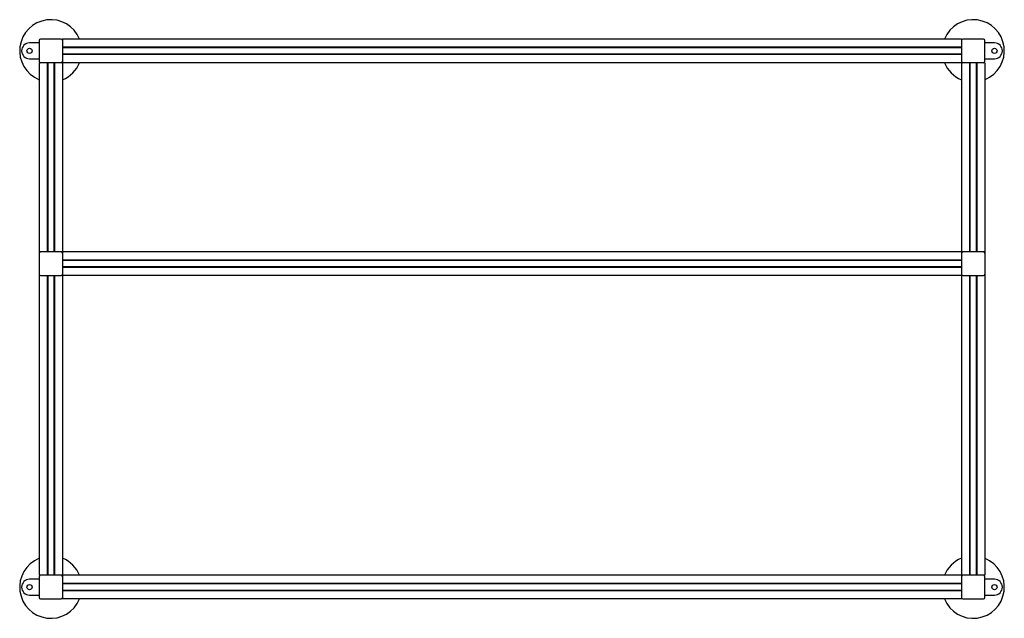
# Paper-space layout '_Сверху' of a CAD drawing. Units: millimetres. Extents: x -1210 to 39, y -720 to 40.
import ezdxf

# ---------------------------------------------------------------- set-up
doc = ezdxf.new("R2010")
doc.units = ezdxf.units.MM

psp = doc.layouts.new('_Сверху')

# ---------------------------------------------------------------- linework, layer by layer
at = {"color": 7, "linetype": 'Continuous', "lineweight": 25}
for p, q in [((-1185, 13), (-1185, -13)), ((-1157, 15), (-1183, 15)), ((-15, 15), (-1155, 15)), ((-1155, 15), (-1155, -695)), ((-15, 15), (-15, -695)), ((13, 15), (-13, 15)), ((15, -13), (15, 13)), ((-1185, 10), (-1197, 10)), ((-15, 4.5), (-1155, 4.5)), ((-15, 4), (-1155, 4)), ((27, 10), (15, 10)), ((-1197, -10), (-1185, -10)), ((-15, -4.1), (-1155, -4.1)), ((-15, -4.5), (-1155, -4.5)), ((15, -10), (27, -10)), ((15, -15), (-1185, -15)), ((-1185, -15), (-1185, -665)), ((-1174.5, -15), (-1174.5, -255)), ((-1174, -15), (-1174, -255)), ((-1166, -15), (-1166, -255)), ((-1165.5, -15), (-1165.5, -255)), ((-4.5, -15), (-4.5, -255)), ((-4.1, -15), (-4.1, -255)), ((4, -15), (4, -255)), ((4.5, -15), (4.5, -255)), ((15, -15), (15, -665)), ((15, -255), (-1185, -255)), ((-15, -265.5), (-1155, -265.5)), ((-15, -265.9), (-1155, -265.9)), ((-15, -274), (-1155, -274)), ((-15, -274.5), (-1155, -274.5)), ((-1183, -285), (-1157, -285)), ((-1174.5, -285), (-1174.5, -665)), ((-1174, -285), (-1174, -665)), ((-1166, -285), (-1166, -665)), ((-1165.5, -285), (-1165.5, -665)), ((-15, -285), (-1155, -285)), ((-13, -285), (13, -285)), ((-4.5, -285), (-4.5, -665)), ((-4.1, -285), (-4.1, -665)), ((4, -285), (4, -665)), ((4.5, -285), (4.5, -665)), ((-1185, -670), (-1197, -670)), ((15, -665), (-1185, -665)), ((-1185, -667), (-1185, -693)), ((15, -693), (15, -667)), ((27, -670), (15, -670)), ((-15, -675.5), (-1155, -675.5)), ((-15, -676), (-1155, -676)), ((-15, -684.1), (-1155, -684.1)), ((-15, -684.5), (-1155, -684.5)), ((-1197, -690), (-1185, -690)), ((-1183, -695), (-1157, -695)), ((-15, -695), (-1155, -695)), ((-13, -695), (13, -695)), ((15, -690), (27, -690))]:
    psp.add_line(p, q, dxfattribs=at)
for centre in [(-1197, 0), (27, 0), (-1197, -680), (27, -680)]:
    psp.add_circle(centre, 3.3, dxfattribs=at)
for centre, radius, start, end in [((-1170, 0), 39.5, 22.318, 247.682), ((0, 0), 39.5, 292.318, 157.682), ((-1183, 13), 2, 90, 180), ((-1157, 13), 2, 0, 90), ((-13, 13), 2, 90, 180), ((13, 13), 2, 360, 90), ((-1197, 0), 10, 90, 270), ((27, 0), 10, 270, 90), ((-1183, -13), 2, 180, 270), ((-1157, -13), 2, 270, 0), ((-1170, 0), 39.5, 292.318, 337.682), ((0, 0), 39.5, 202.318, 247.682), ((-13, -13), 2, 180, 270), ((13, -13), 2, 270, 0), ((-1183, -257), 2, 90, 180), ((-1157, -257), 2, 0, 90), ((-13, -257), 2, 90, 180), ((13, -257), 2, 360, 90), ((-1183, -283), 2, 180, 270), ((-1157, -283), 2, 270, 0), ((-13, -283), 2, 180, 270), ((13, -283), 2, 270, 0), ((-1170, -680), 39.5, 112.318, 337.682), ((-1170, -680), 39.5, 22.318, 67.682), ((0, -680), 39.5, 112.318, 157.682), ((0, -680), 39.5, 202.318, 67.682), ((-1197, -680), 10, 90, 270), ((-1183, -667), 2, 90, 180), ((-1157, -667), 2, 0, 90), ((-13, -667), 2, 90, 180), ((13, -667), 2, 0, 90), ((27, -680), 10, 270, 90), ((-1183, -693), 2, 180, 270), ((-1157, -693), 2, 270, 0), ((-13, -693), 2, 180, 270), ((13, -693), 2, 270, 0)]:
    psp.add_arc(centre, radius, start, end, dxfattribs=at)

doc.saveas('drawing.dxf')
